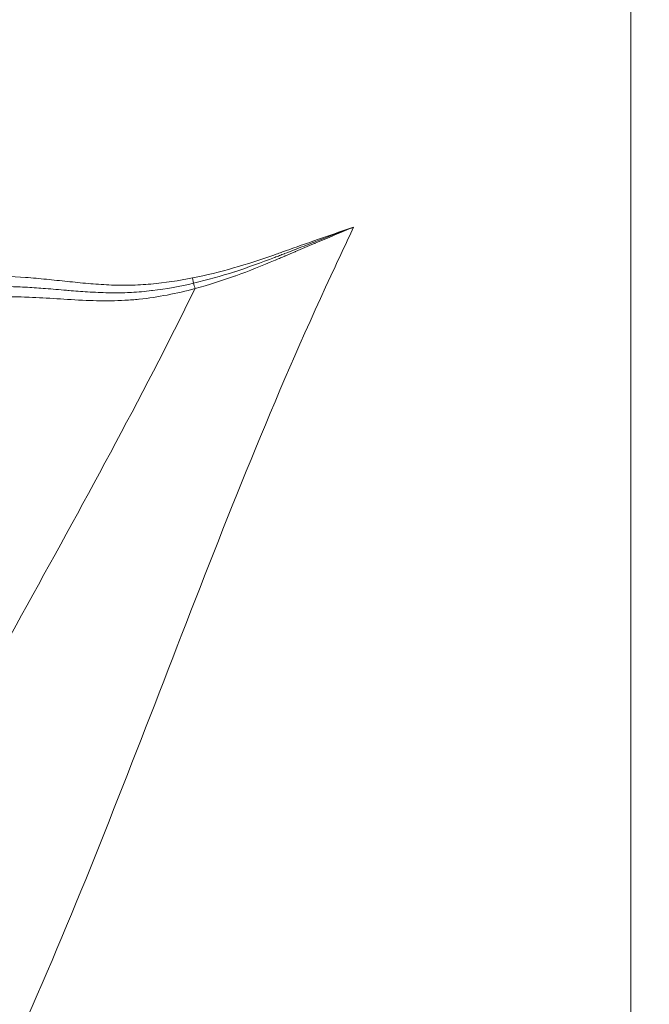
# Model space of a CAD drawing. Extents: x 16 to 8416, y -11 to 5929.
# Drawn here: x 2129 to 2344, y 3991 to 4327 of the extents above; entities that cross this region are included whole.
import ezdxf

# ---------------------------------------------------------------- set-up
doc = ezdxf.new("R2010")
doc.units = 0
doc.header["$MEASUREMENT"] = 0
doc.header["$PDMODE"] = 1
doc.layers.get('0').update_dxf_attribs({"linetype": 'CONTINUOUS'})
doc.layers.get('DefPoints').update_dxf_attribs({"linetype": 'CONTINUOUS'})
for name, color, linetype, lineweight in [('FRAM3', 1, 'CONTINUOUS', 50), ('外形線', 7, 'CONTINUOUS', 18), ('寸法線', 3, 'CONTINUOUS', 18)]:
    doc.layers.add(name, color=color, linetype=linetype, lineweight=lineweight)
doc.styles.get("Standard").update_dxf_attribs({"font": 'TXT.SHX', "bigfont": 'bigfont.shx'})
doc.dimstyles.new('20ベース', dxfattribs={"dimscale": 20, "dimtxt": 3, "dimasz": 3, "dimexe": 0, "dimexo": 1, "dimgap": 1, "dimtad": 3, "dimdec": 0, "dimdsep": 46, "dimtxsty": 'Standard', "dimblk": 'DOTSMALL', "dimcen": 0, "dimclrd": 256, "dimclre": 256, "dimclrt": 7, "dimadec": 3, "dimazin": 2, "dimtfac": 1, "dimtdec": 0, "dimtix": 1, "dimtmove": 2, "dimatfit": 2, "dimldrblk": 'OPEN', "dimfxl": 0, "dimtolj": 1, "dimlwd": -1, "dimlwe": -1, "dimarcsym": 0})

# ---------------------------------------------------------------- blocks, each defined once
blk = doc.blocks.new('_DotSmall')
at = {"layer": 'FRAM3', "color": 0, "const_width": 0.5}
blk.add_lwpolyline([(-0.0625, 0, 1), (0.0625, 0, 1)], format="xyb", close=True, dxfattribs=at)
blk = doc.blocks.new('*D12')
at = {"layer": 'DefPoints', "color": 0}
for p in [(3425.59, 4946.23), (3425.59, 4419.32), (1261.55, 4170.37)]:
    blk.add_point(p, dxfattribs=at)
at = {"layer": '寸法線'}
for p, q in [((1261.55, 4190.37), (1261.55, 4946.23)), ((1261.55, 4946.23), (3425.59, 4946.23)), ((3425.59, 4439.32), (3425.59, 4946.23))]:
    blk.add_line(p, q, dxfattribs=at)
at = {"layer": '寸法線', "xscale": 60, "yscale": 60, "zscale": 60, "rotation": 180}
blk.add_blockref('_DotSmall', (1261.55, 4946.23), dxfattribs=at)
at = {"layer": '寸法線', "xscale": 60, "yscale": 60, "zscale": 60}
blk.add_blockref('_DotSmall', (3425.59, 4946.23), dxfattribs=at)
at = {"layer": '寸法線', "color": 7, "insert": (2343.57, 4996.23), "char_height": 60, "attachment_point": 5}
blk.add_mtext('\\A1;2164', dxfattribs=at)
blk = doc.blocks.new('_OPEN')
at = {"color": 0, "linetype": 'ByBlock'}
for p, q in [((-1, 0.1667), (0, 0)), ((0, 0), (-1, -0.1667)), ((0, 0), (-1, 0))]:
    blk.add_line(p, q, dxfattribs=at)
blk = doc.blocks.new('*D13')
at = {"layer": 'DefPoints', "color": 0}
for p in [(1625.09, 4722.43), (984.03, 3849.34), (3066.6, 3849.34)]:
    blk.add_point(p, dxfattribs=at)
at = {"layer": '寸法線'}
for p, q in [((1605.09, 4722.43), (984.03, 4722.43)), ((984.03, 4722.43), (984.03, 3849.34)), ((3046.6, 3849.34), (984.03, 3849.34))]:
    blk.add_line(p, q, dxfattribs=at)
at = {"layer": '寸法線', "xscale": 60, "yscale": 60, "zscale": 60}
for p, rotation in [((984.03, 4722.43), 90), ((984.03, 3849.34), 270)]:
    blk.add_blockref('_DotSmall', p, dxfattribs=dict(at, rotation=rotation))
at = {"layer": '寸法線', "color": 7, "insert": (934.03, 4285.89), "char_height": 60, "attachment_point": 5, "rotation": 90}
blk.add_mtext('\\A1;873', dxfattribs=at)

msp = doc.modelspace()

# ---------------------------------------------------------------- linework, layer by layer
at = {"layer": '外形線'}
for p, q in [((2337.18, 3980.83), (2337.18, 4591.06)), ((2188.1, 4236.76), (2187.75, 4238.55))]:
    msp.add_line(p, q, dxfattribs=at)
at = {"layer": '外形線', "extrusion": (0, 0, -1)}
msp.add_ellipse((2188.45, 4234.98), major_axis=(1.65, -6.13), ratio=0.020048, start_param=4.42296, end_param=4.729224, dxfattribs=at)
at = {"layer": '外形線'}
for points, knots in [([(2242.67, 4255.89), (2240.08, 4250.35), (2237.5, 4244.81), (2196.44, 4156.75), (2168.26, 4069.43), (2131.33, 3986.18)], [-0.2044125, -0.2044125, -0.2044125, -0.2044125, -0.1860721, -0.1860721, 0.087077, 0.087077, 0.087077, 0.087077]), ([(2109.51, 4238.21), (2111.87, 4238.59), (2114.23, 4238.83), (2116.59, 4238.97), (2121.32, 4239.23), (2126.06, 4239.07), (2130.8, 4238.73), (2133.17, 4238.56), (2135.54, 4238.34), (2137.91, 4238.1), (2140.28, 4237.87), (2142.65, 4237.61), (2145.02, 4237.36)], [0.03562293, 0.03562293, 0.03562293, 0.03562293, 0.04274751, 0.04274751, 0.04274751, 0.05699669, 0.05699669, 0.05699669, 0.06412127, 0.06412127, 0.06412127, 0.07124586, 0.07124586, 0.07124586, 0.07124586]), ([(2162.81, 4236.07), (2164.01, 4236.05), (2165.2, 4236.06), (2166.39, 4236.09), (2168.78, 4236.14), (2171.17, 4236.27), (2173.56, 4236.48), (2178.32, 4236.9), (2183.05, 4237.62), (2187.75, 4238.55)], [0.08905732, 0.08905732, 0.08905732, 0.08905732, 0.09261962, 0.09261962, 0.09261962, 0.0997442, 0.0997442, 0.0997442, 0.11399337, 0.11399337, 0.11399337, 0.11399337]), ([(2166.45, 4233.61), (2165.22, 4233.54), (2164, 4233.5), (2162.78, 4233.49), (2161.79, 4233.47), (2160.8, 4233.47), (2159.8, 4233.49)], [0.021893427, 0.021893427, 0.021893427, 0.021893427, 0.025568365, 0.025568365, 0.025568365, 0.028558891, 0.028558891, 0.028558891, 0.028558891])]:
    msp.add_open_spline(points, degree=3, knots=knots, dxfattribs=at)
for points in [[(2229.05, 4251.17), (2233.58, 4252.76), (2238.12, 4254.33), (2242.67, 4255.89)], [(2242.67, 4255.89), (2238.17, 4254.19), (2233.68, 4252.48), (2229.19, 4250.75)], [(2242.67, 4255.89), (2241.65, 4255.47), (2240.63, 4255.04), (2239.62, 4254.62)], [(2236.25, 4253.21), (2234.01, 4252.27), (2231.76, 4251.32), (2229.52, 4250.38)], [(2239.62, 4254.62), (2238.5, 4254.15), (2237.37, 4253.68), (2236.25, 4253.21)], [(2218.85, 4247.58), (2219.99, 4247.98), (2221.12, 4248.38), (2222.25, 4248.78)], [(2222.25, 4248.78), (2224.52, 4249.58), (2226.78, 4250.38), (2229.05, 4251.17)], [(2229.15, 4250.73), (2226.92, 4249.88), (2224.69, 4249.02), (2222.47, 4248.16)], [(2229.28, 4250.28), (2227.12, 4249.36), (2224.96, 4248.45), (2222.8, 4247.53)], [(2229.19, 4250.75), (2229.18, 4250.75), (2229.16, 4250.74), (2229.15, 4250.73)], [(2229.52, 4250.38), (2229.44, 4250.34), (2229.36, 4250.31), (2229.28, 4250.28)], [(2201.74, 4241.97), (2206.35, 4243.3), (2210.92, 4244.8), (2215.46, 4246.38)], [(2215.65, 4245.51), (2211.18, 4243.79), (2206.67, 4242.16), (2202.11, 4240.69)], [(2215.46, 4246.38), (2216.02, 4246.58), (2216.59, 4246.78), (2217.16, 4246.98)], [(2215.75, 4245.55), (2215.72, 4245.54), (2215.69, 4245.52), (2215.65, 4245.51)], [(2217.43, 4246.2), (2216.87, 4245.98), (2216.31, 4245.76), (2215.75, 4245.55)], [(2217.76, 4245.38), (2217.2, 4245.14), (2216.64, 4244.91), (2216.08, 4244.67)], [(2217.16, 4246.98), (2217.72, 4247.18), (2218.29, 4247.38), (2218.85, 4247.58)], [(2219.03, 4246.82), (2218.49, 4246.61), (2217.96, 4246.41), (2217.43, 4246.2)], [(2218.6, 4245.74), (2218.32, 4245.62), (2218.04, 4245.5), (2217.76, 4245.38)], [(2219.27, 4246.02), (2219.05, 4245.93), (2218.82, 4245.84), (2218.6, 4245.74)], [(2219.11, 4246.85), (2219.08, 4246.84), (2219.05, 4246.83), (2219.03, 4246.82)], [(2222.4, 4248.13), (2221.3, 4247.7), (2220.21, 4247.28), (2219.11, 4246.85)], [(2219.44, 4246.1), (2219.38, 4246.07), (2219.33, 4246.05), (2219.27, 4246.02)], [(2222.6, 4247.45), (2221.55, 4247), (2220.5, 4246.55), (2219.44, 4246.1)], [(2222.47, 4248.16), (2222.45, 4248.15), (2222.42, 4248.14), (2222.4, 4248.13)], [(2222.8, 4247.53), (2222.74, 4247.5), (2222.67, 4247.47), (2222.6, 4247.45)], [(2187.75, 4238.55), (2192.46, 4239.48), (2197.12, 4240.64), (2201.74, 4241.97)], [(2215.93, 4244.6), (2211.5, 4242.74), (2207.03, 4240.96), (2202.5, 4239.33)], [(2216.08, 4244.67), (2216.03, 4244.65), (2215.98, 4244.63), (2215.93, 4244.6)], [(2202.03, 4240.66), (2197.44, 4239.18), (2192.8, 4237.86), (2188.1, 4236.76)], [(2202.43, 4239.3), (2197.88, 4237.66), (2193.27, 4236.17), (2188.6, 4234.91)], [(2202.11, 4240.69), (2202.08, 4240.68), (2202.05, 4240.67), (2202.03, 4240.66)], [(2202.5, 4239.33), (2202.48, 4239.32), (2202.45, 4239.31), (2202.43, 4239.3)], [(2130.56, 4235.42), (2128.49, 4235.53), (2126.41, 4235.6), (2124.34, 4235.62)], [(2131.43, 4235.37), (2131.14, 4235.39), (2130.85, 4235.4), (2130.56, 4235.42)], [(2137.59, 4234.94), (2135.54, 4235.1), (2133.48, 4235.25), (2131.43, 4235.37)], [(2145.02, 4237.36), (2147.38, 4237.11), (2149.75, 4236.86), (2152.12, 4236.66)], [(2152.12, 4236.66), (2154.49, 4236.45), (2156.87, 4236.28), (2159.24, 4236.17)], [(2159.24, 4236.17), (2160.43, 4236.12), (2161.62, 4236.08), (2162.81, 4236.07)], [(2188.1, 4236.76), (2183.45, 4235.68), (2178.77, 4234.82), (2174.04, 4234.25)], [(2070.48, 4012.08), (2107.27, 4087.56), (2151.61, 4159.52), (2188.6, 4234.91)], [(2130.43, 4232.03), (2127.31, 4232.14), (2124.18, 4232.16), (2121.06, 4232.03)], [(2130.79, 4232.02), (2130.67, 4232.03), (2130.55, 4232.03), (2130.43, 4232.03)], [(2140.23, 4231.53), (2137.08, 4231.73), (2133.93, 4231.91), (2130.79, 4232.02)], [(2144.7, 4234.35), (2142.33, 4234.54), (2139.96, 4234.75), (2137.59, 4234.94)], [(2145.61, 4234.27), (2145.31, 4234.3), (2145, 4234.32), (2144.7, 4234.35)], [(2151.87, 4233.81), (2149.78, 4233.94), (2147.7, 4234.1), (2145.61, 4234.27)], [(2159.13, 4233.5), (2156.71, 4233.54), (2154.29, 4233.66), (2151.87, 4233.81)], [(2159.8, 4233.49), (2159.58, 4233.49), (2159.35, 4233.49), (2159.13, 4233.5)], [(2166.92, 4233.63), (2166.76, 4233.62), (2166.6, 4233.61), (2166.45, 4233.61)], [(2173.76, 4234.22), (2171.48, 4233.95), (2169.2, 4233.75), (2166.92, 4233.63)], [(2188.6, 4234.91), (2182.31, 4233.22), (2175.98, 4231.99), (2169.59, 4231.32)], [(2174.04, 4234.25), (2173.95, 4234.24), (2173.85, 4234.23), (2173.76, 4234.22)], [(2150.02, 4230.97), (2146.76, 4231.12), (2143.49, 4231.33), (2140.23, 4231.53)], [(2150.25, 4230.95), (2150.18, 4230.96), (2150.1, 4230.96), (2150.02, 4230.97)], [(2159.78, 4230.76), (2156.62, 4230.72), (2153.44, 4230.81), (2150.25, 4230.95)], [(2159.96, 4230.76), (2159.9, 4230.76), (2159.84, 4230.76), (2159.78, 4230.76)], [(2164.64, 4230.92), (2163.08, 4230.83), (2161.52, 4230.78), (2159.96, 4230.76)], [(2164.78, 4230.93), (2164.74, 4230.93), (2164.69, 4230.92), (2164.64, 4230.92)], [(2169.47, 4231.31), (2167.91, 4231.15), (2166.35, 4231.02), (2164.78, 4230.93)], [(2169.59, 4231.32), (2169.55, 4231.32), (2169.51, 4231.31), (2169.47, 4231.31)]]:
    msp.add_open_spline(points, degree=3, dxfattribs=at)

# ---------------------------------------------------------------- dimensions: what is measured, and where the dimension line sits
at = {"layer": '寸法線'}
dim = msp.add_linear_dim(base=(3425.59, 4946.23), p1=(1261.55, 4170.37), p2=(3425.59, 4419.32), dimstyle='20ベース', dxfattribs=at)
dim.commit()
dim.dimension.update_dxf_attribs({"geometry": '*D12', "text_midpoint": (2343.57, 4996.23)})
dim = msp.add_linear_dim(base=(984.03, 3849.34), p1=(1625.09, 4722.43), p2=(3066.6, 3849.34), angle=90, dimstyle='20ベース', override={"dimdec": 0}, dxfattribs=at)
dim.commit()
dim.dimension.update_dxf_attribs({"geometry": '*D13', "text_midpoint": (934.03, 4285.89)})

doc.saveas('drawing.dxf')
